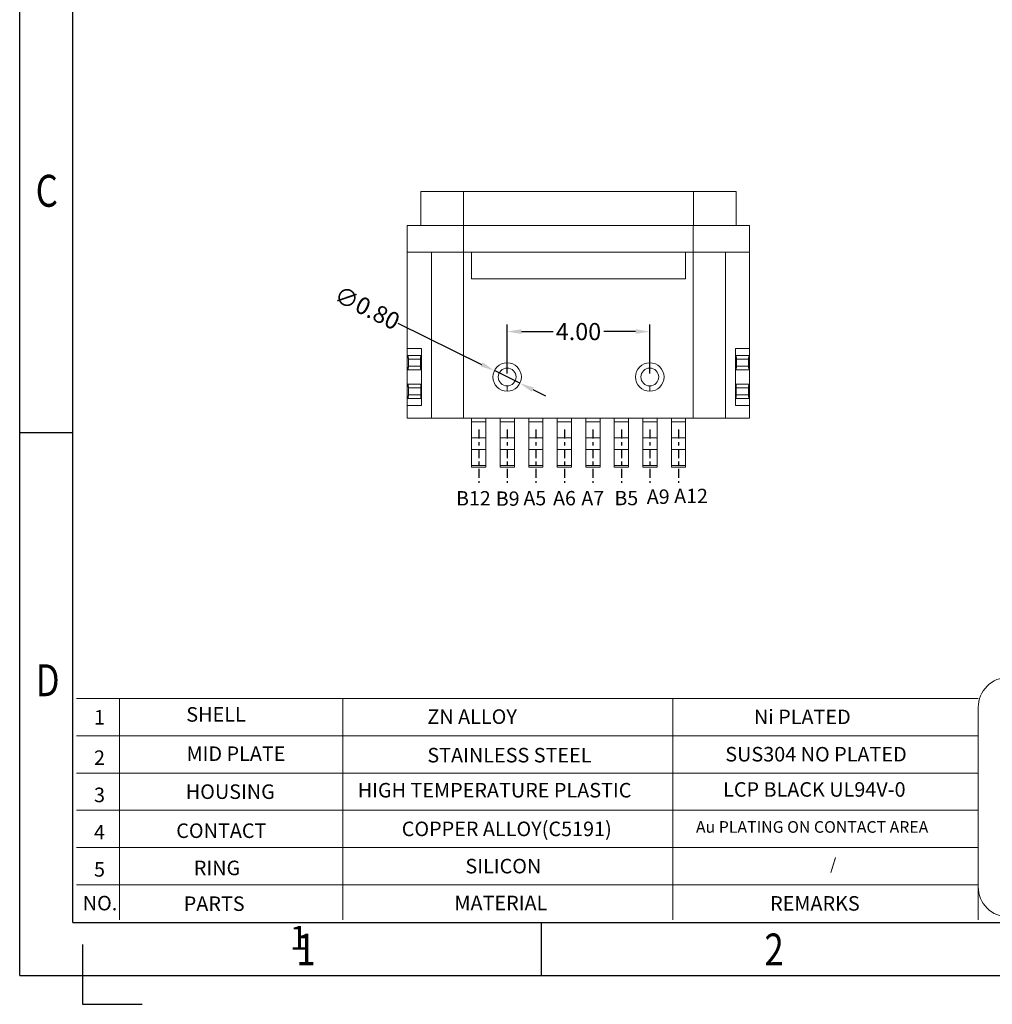
# Model space of a CAD drawing. Units: millimetres. Extents: x -2 to 167, y 0 to 60.
# Drawn here: x -2 to 26, y 0 to 28 of the extents above; entities that cross this region are included whole.
import ezdxf
from ezdxf.enums import TextEntityAlignment as Align

# ---------------------------------------------------------------- set-up
doc = ezdxf.new("R2010")
doc.units = ezdxf.units.MM
doc.linetypes.add('CENTER', pattern=[2, 1.25, -0.25, 0.25, -0.25])
doc.layers.add('3', color=7, linetype='Continuous')
doc.layers.add('图框', color=7, linetype='Continuous')
doc.styles.add('ROMANS', font='arial.ttf')
doc.styles.add('TEXTSTYLE_1', font='gdt', dxfattribs={"width": 0.8})
doc.styles.add('YL成品', font='arial.ttf')
doc.dimstyles.new('STANDARD1', dxfattribs={"dimscale": 0.16, "dimtxt": 3, "dimasz": 2.5, "dimexe": 1.25, "dimexo": 0.625, "dimgap": 0.5, "dimtad": 0, "dimzin": 0, "dimdsep": 46, "dimtxsty": 'ROMANS', "dimcen": 0.09, "dimclrd": 7, "dimclre": 7, "dimclrt": 256, "dimadec": 0, "dimazin": 0, "dimtp": 0.05, "dimtm": 0.05, "dimtfac": 0.6, "dimtmove": 0, "dimatfit": 3, "dimfxl": 1, "dimtolj": 1, "dimtzin": 0, "dimarcsym": 0})
doc.dimstyles.new('STANDARD1$3', dxfattribs={"dimscale": 0.16, "dimtxt": 3, "dimasz": 3, "dimexe": 1, "dimexo": 0.625, "dimgap": 0.6, "dimtad": 1, "dimtih": 1, "dimtoh": 1, "dimzin": 0, "dimdsep": 46, "dimtxsty": 'ROMANS', "dimcen": 0.09, "dimclrd": 3, "dimclre": 3, "dimclrt": 1, "dimadec": 0, "dimazin": 0, "dimtp": 0.05, "dimtm": 0.05, "dimtfac": 0.6, "dimtmove": 0, "dimatfit": 3, "dimfxl": 1, "dimtolj": 1, "dimtzin": 0, "dimarcsym": 0})

# ---------------------------------------------------------------- blocks, each defined once
blk = doc.blocks.new('*D35')
at = {"color": 7, "lineweight": -2, "ltscale": 43.310337, "transparency": 16777216}
for p, q in [((11.908, 17.688), (11.908, 19.061)), ((15.908, 17.688), (15.908, 19.061)), ((12.308, 18.861), (13.196, 18.861)), ((15.508, 18.861), (14.62, 18.861))]:
    blk.add_line(p, q, dxfattribs=at)
at = {"color": 7, "ltscale": 43.310337, "transparency": 16777216}
for points in [[(12.308, 18.928), (12.308, 18.794), (11.908, 18.861)], [(15.508, 18.928), (15.508, 18.794), (15.908, 18.861)]]:
    blk.add_solid(points, dxfattribs=at)
at = {"layer": 'Defpoints', "color": 0, "ltscale": 43.310337, "transparency": 16777216}
for p in [(15.908, 18.861), (11.908, 17.588), (15.908, 17.588)]:
    blk.add_point(p, dxfattribs=at)
at = {"ltscale": 43.310337, "transparency": 16777216, "insert": (13.908, 18.861), "char_height": 0.48, "attachment_point": 5, "style": 'ROMANS'}
blk.add_mtext('\\A1;4.00', dxfattribs=at)
blk = doc.blocks.new('*D38')
at = {"color": 7, "lineweight": -2, "ltscale": 43.310337, "transparency": 16777216}
for p, q in [((8.847, 19.099), (11.191, 17.942)), ((12.266, 17.411), (11.549, 17.765)), ((12.625, 17.233), (12.984, 17.056))]:
    blk.add_line(p, q, dxfattribs=at)
at = {"color": 7, "ltscale": 43.310337, "transparency": 16777216}
for points in [[(11.22, 18.002), (11.161, 17.882), (11.549, 17.765)], [(12.655, 17.293), (12.596, 17.174), (12.266, 17.411)]]:
    blk.add_solid(points, dxfattribs=at)
at = {"layer": 'Defpoints', "color": 0, "ltscale": 43.310337, "transparency": 16777216}
for p in [(11.549, 17.765), (12.266, 17.411)]:
    blk.add_point(p, dxfattribs=at)
at = {"ltscale": 43.310337, "transparency": 16777216, "insert": (7.983, 19.526), "char_height": 0.48, "attachment_point": 5, "rotation": 333.7212, "style": 'ROMANS'}
blk.add_mtext('\\A1;∅0.80', dxfattribs=at)
blk = doc.blocks.new('成品图框')
for p, q in [((1097.653, -5.294), (1097.653, 45.473)), ((1098.962, -3.985), (1098.962, 44.164)), ((1098.962, 8.052), (1097.653, 8.052)), ((1098.962, -3.985), (1168.045, -3.985)), ((1110.476, -3.985), (1110.476, -5.294)), ((1097.653, -5.294), (1169.354, -5.294))]:
    blk.add_line(p, q)
at = {"style": 'TEXTSTYLE_1', "width": 0.8}
for s, p in [('C', (1098.046, 13.613)), ('D', (1098.046, 1.576)), ('1', (1104.457, -5.045)), ('2', (1115.971, -5.045))]:
    blk.add_text(s, height=0.785, dxfattribs=at).set_placement(p)

msp = doc.modelspace()

# ---------------------------------------------------------------- linework, layer by layer
at = {"lineweight": 0}
for p, q in [((10.6828, 22.7876), (9.4828, 22.7876)), ((9.4828, 22.7876), (9.4828, 21.8376)), ((10.6828, 22.7876), (17.1328, 22.7876)), ((10.6828, 21.8376), (10.6828, 22.7876)), ((18.3328, 22.7876), (17.1328, 22.7876)), ((17.1328, 22.7876), (17.1328, 21.8376)), ((18.3328, 21.8376), (18.3328, 22.7876)), ((9.1078, 21.8376), (10.6878, 21.8376)), ((10.6878, 21.0876), (10.6878, 21.8376)), ((10.6878, 21.8376), (17.1278, 21.8376)), ((17.1278, 21.8376), (18.7078, 21.8376)), ((17.1278, 21.8376), (17.1278, 21.0876)), ((9.1078, 21.0876), (9.1078, 18.3876)), ((9.1078, 21.0876), (9.3441, 21.0876)), ((9.3441, 21.0876), (10.6878, 21.0876)), ((9.7889, 21.0876), (9.7889, 16.4376)), ((10.6878, 16.4376), (10.6878, 21.0876)), ((10.6878, 21.0876), (17.1278, 21.0876)), ((10.9078, 20.3424), (10.9078, 21.0876)), ((16.9078, 20.3424), (16.9078, 21.0876)), ((17.1278, 21.0876), (17.1278, 16.4376)), ((17.1278, 21.0876), (18.4715, 21.0876)), ((18.0267, 16.4376), (18.0267, 21.0876)), ((18.4715, 21.0876), (18.7078, 21.0876)), ((18.7078, 21.0876), (18.7078, 18.3876)), ((16.9078, 20.3424), (10.9078, 20.3424)), ((9.1078, 18.1876), (9.1078, 18.3876)), ((9.1078, 18.3876), (9.5078, 18.3876)), ((9.5078, 18.1876), (9.5078, 18.3876)), ((18.3078, 18.3876), (18.3078, 18.1876)), ((18.3078, 18.3876), (18.7078, 18.3876)), ((18.7078, 18.3876), (18.7078, 18.1876)), ((9.1078, 18.1876), (9.1178, 18.1876)), ((9.1078, 18.1876), (9.1078, 17.7876)), ((9.1178, 18.1876), (9.4978, 18.1876)), ((9.1378, 18.0876), (9.1378, 17.8876)), ((9.1378, 18.0876), (9.4778, 18.0876)), ((9.4778, 18.0876), (9.4778, 17.8876)), ((9.4978, 18.1876), (9.5078, 18.1876)), ((9.5078, 17.7876), (9.5078, 18.1876)), ((11.9078, 17.8375), (11.9078, 17.9875)), ((15.9078, 17.8375), (15.9078, 17.9875)), ((18.3078, 18.1876), (18.3178, 18.1876)), ((18.3078, 17.7876), (18.3078, 18.1876)), ((18.3178, 18.1876), (18.6978, 18.1876)), ((18.3378, 18.0876), (18.3378, 17.8876)), ((18.3378, 18.0876), (18.6778, 18.0876)), ((18.6778, 18.0876), (18.6778, 17.8876)), ((18.7078, 18.1876), (18.6978, 18.1876)), ((18.7078, 18.1876), (18.7078, 17.7876)), ((9.1078, 17.7876), (9.1078, 17.3876)), ((9.1078, 17.7876), (9.1178, 17.7876)), ((9.1178, 17.7876), (9.4978, 17.7876)), ((9.4778, 17.8876), (9.1378, 17.8876)), ((9.4978, 17.7876), (9.5078, 17.7876)), ((9.5078, 17.7876), (9.5078, 17.3876)), ((18.3078, 17.7876), (18.3078, 17.3876)), ((18.3078, 17.7876), (18.3178, 17.7876)), ((18.3178, 17.7876), (18.6978, 17.7876)), ((18.6778, 17.8876), (18.3378, 17.8876)), ((18.6978, 17.7876), (18.7078, 17.7876)), ((18.7078, 17.7876), (18.7078, 17.3876)), ((9.1078, 17.3876), (9.1178, 17.3876)), ((9.1078, 17.3876), (9.1078, 16.9876)), ((9.1178, 17.3876), (9.5028, 17.3876)), ((9.1378, 17.2876), (9.1378, 17.0876)), ((9.1378, 17.2876), (9.4828, 17.2876)), ((9.4828, 17.2876), (9.4828, 17.0876)), ((9.5028, 17.3876), (9.5078, 17.3876)), ((9.5078, 17.3876), (9.5078, 16.9876)), ((11.9078, 17.3377), (11.9078, 17.1877)), ((15.9078, 17.3377), (15.9078, 17.1877)), ((18.3078, 17.3876), (18.3128, 17.3876)), ((18.3078, 16.9876), (18.3078, 17.3876)), ((18.3128, 17.3876), (18.6978, 17.3876)), ((18.3328, 17.2876), (18.3328, 17.0876)), ((18.3328, 17.2876), (18.6778, 17.2876)), ((18.6778, 17.2876), (18.6778, 17.0876)), ((18.7078, 17.3876), (18.6978, 17.3876)), ((18.7078, 17.3876), (18.7078, 16.9876)), ((9.1078, 16.9876), (9.1078, 16.7876)), ((9.1078, 16.9876), (9.1178, 16.9876)), ((9.1178, 16.9876), (9.5028, 16.9876)), ((9.4828, 17.0876), (9.1378, 17.0876)), ((9.5028, 16.9876), (9.5078, 16.9876)), ((9.5078, 16.9876), (9.5078, 16.7876)), ((18.3078, 16.9876), (18.3078, 16.7876)), ((18.3078, 16.9876), (18.3128, 16.9876)), ((18.3128, 16.9876), (18.6978, 16.9876)), ((18.6778, 17.0876), (18.3328, 17.0876)), ((18.6978, 16.9876), (18.7078, 16.9876)), ((18.7078, 16.9876), (18.7078, 16.7876)), ((9.1078, 16.7876), (9.1078, 16.4376)), ((9.1078, 16.7876), (9.5078, 16.7876)), ((18.7078, 16.7876), (18.3078, 16.7876)), ((18.7078, 16.7876), (18.7078, 16.4376)), ((9.7889, 16.4376), (9.1078, 16.4376)), ((9.7889, 16.4376), (10.6878, 16.4376)), ((10.6878, 16.4376), (17.1278, 16.4376)), ((10.9128, 16.3288), (10.9128, 16.4376)), ((10.9128, 16.3288), (11.3128, 16.3288)), ((10.9128, 15.8863), (10.9128, 16.3288)), ((11.3128, 16.4376), (11.3128, 16.3288)), ((11.3128, 16.3288), (11.3128, 15.8863)), ((11.7128, 16.3288), (11.7128, 16.4376)), ((11.7128, 16.3288), (12.1128, 16.3288)), ((11.7128, 15.8863), (11.7128, 16.3288)), ((12.1128, 16.4376), (12.1128, 16.3288)), ((12.1128, 16.3288), (12.1128, 15.8863)), ((12.5128, 16.3288), (12.5128, 16.4376)), ((12.5128, 16.3288), (12.9128, 16.3288)), ((12.5128, 15.8863), (12.5128, 16.3288)), ((12.9128, 16.4376), (12.9128, 16.3288)), ((12.9128, 16.3288), (12.9128, 15.8863)), ((13.3128, 16.3288), (13.3128, 16.4376)), ((13.3128, 16.3288), (13.7128, 16.3288)), ((13.3128, 15.8863), (13.3128, 16.3288)), ((13.7128, 16.4376), (13.7128, 16.3288)), ((13.7128, 16.3288), (13.7128, 15.8863)), ((14.1128, 16.3288), (14.1128, 16.4376)), ((14.1128, 16.3288), (14.5128, 16.3288)), ((14.1128, 15.8863), (14.1128, 16.3288)), ((14.5128, 16.4376), (14.5128, 16.3288)), ((14.5128, 16.3288), (14.5128, 15.8863)), ((14.9128, 16.3288), (14.9128, 16.4376)), ((14.9128, 16.3288), (15.3128, 16.3288)), ((14.9128, 15.8863), (14.9128, 16.3288)), ((15.3128, 16.4376), (15.3128, 16.3288)), ((15.3128, 16.3288), (15.3128, 15.8863)), ((15.7128, 16.3288), (15.7128, 16.4376)), ((15.7128, 16.3288), (16.1128, 16.3288)), ((15.7128, 15.8863), (15.7128, 16.3288)), ((16.1128, 16.4376), (16.1128, 16.3288)), ((16.1128, 16.3288), (16.1128, 15.8863)), ((16.5128, 16.3288), (16.5128, 16.4376)), ((16.5128, 16.3288), (16.9128, 16.3288)), ((16.5128, 15.8863), (16.5128, 16.3288)), ((16.9128, 16.4376), (16.9128, 16.3288)), ((16.9128, 16.3288), (16.9128, 15.8863)), ((17.1278, 16.4376), (18.0267, 16.4376)), ((18.7078, 16.4376), (18.0267, 16.4376)), ((10.9128, 15.5574), (10.9128, 15.8863)), ((10.9128, 15.8863), (11.3128, 15.8863)), ((11.3128, 15.8863), (11.3128, 15.5574)), ((11.7128, 15.5574), (11.7128, 15.8863)), ((11.7128, 15.8863), (12.1128, 15.8863)), ((12.1128, 15.8863), (12.1128, 15.5574)), ((12.5128, 15.5574), (12.5128, 15.8863)), ((12.5128, 15.8863), (12.9128, 15.8863)), ((12.9128, 15.8863), (12.9128, 15.5574)), ((13.3128, 15.5574), (13.3128, 15.8863)), ((13.3128, 15.8863), (13.7128, 15.8863)), ((13.7128, 15.8863), (13.7128, 15.5574)), ((14.1128, 15.5574), (14.1128, 15.8863)), ((14.1128, 15.8863), (14.5128, 15.8863)), ((14.5128, 15.8863), (14.5128, 15.5574)), ((14.9128, 15.5574), (14.9128, 15.8863)), ((14.9128, 15.8863), (15.3128, 15.8863)), ((15.3128, 15.8863), (15.3128, 15.5574)), ((15.7128, 15.5574), (15.7128, 15.8863)), ((15.7128, 15.8863), (16.1128, 15.8863)), ((16.1128, 15.8863), (16.1128, 15.5574)), ((16.5128, 15.5574), (16.5128, 15.8863)), ((16.5128, 15.8863), (16.9128, 15.8863)), ((16.9128, 15.8863), (16.9128, 15.5574)), ((10.9128, 15.1076), (10.9128, 15.5574)), ((10.9128, 15.5574), (11.3128, 15.5574)), ((11.3128, 15.5574), (11.3128, 15.1076)), ((11.7128, 15.1076), (11.7128, 15.5574)), ((11.7128, 15.5574), (12.1128, 15.5574)), ((12.1128, 15.5574), (12.1128, 15.1076)), ((12.5128, 15.1076), (12.5128, 15.5574)), ((12.5128, 15.5574), (12.9128, 15.5574)), ((12.9128, 15.5574), (12.9128, 15.1076)), ((13.3128, 15.1076), (13.3128, 15.5574)), ((13.3128, 15.5574), (13.7128, 15.5574)), ((13.7128, 15.5574), (13.7128, 15.1076)), ((14.1128, 15.1076), (14.1128, 15.5574)), ((14.1128, 15.5574), (14.5128, 15.5574)), ((14.5128, 15.5574), (14.5128, 15.1076)), ((14.9128, 15.1076), (14.9128, 15.5574)), ((14.9128, 15.5574), (15.3128, 15.5574)), ((15.3128, 15.5574), (15.3128, 15.1076)), ((15.7128, 15.1076), (15.7128, 15.5574)), ((15.7128, 15.5574), (16.1128, 15.5574)), ((16.1128, 15.5574), (16.1128, 15.1076)), ((16.5128, 15.1076), (16.5128, 15.5574)), ((16.5128, 15.5574), (16.9128, 15.5574)), ((16.9128, 15.5574), (16.9128, 15.1076)), ((10.9128, 15.0576), (10.9128, 15.1076)), ((10.9128, 15.1076), (11.3128, 15.1076)), ((10.9128, 15.0576), (11.3128, 15.0576)), ((11.3128, 15.1076), (11.3128, 15.0576)), ((11.7128, 15.0576), (11.7128, 15.1076)), ((11.7128, 15.1076), (12.1128, 15.1076)), ((11.7128, 15.0576), (12.1128, 15.0576)), ((12.1128, 15.1076), (12.1128, 15.0576)), ((12.5128, 15.0576), (12.5128, 15.1076)), ((12.5128, 15.1076), (12.9128, 15.1076)), ((12.5128, 15.0576), (12.9128, 15.0576)), ((12.9128, 15.1076), (12.9128, 15.0576)), ((13.3128, 15.0576), (13.3128, 15.1076)), ((13.3128, 15.1076), (13.7128, 15.1076)), ((13.3128, 15.0576), (13.7128, 15.0576)), ((13.7128, 15.1076), (13.7128, 15.0576)), ((14.1128, 15.0576), (14.1128, 15.1076)), ((14.1128, 15.1076), (14.5128, 15.1076)), ((14.1128, 15.0576), (14.5128, 15.0576)), ((14.5128, 15.1076), (14.5128, 15.0576)), ((14.9128, 15.0576), (14.9128, 15.1076)), ((14.9128, 15.1076), (15.3128, 15.1076)), ((14.9128, 15.0576), (15.3128, 15.0576)), ((15.3128, 15.1076), (15.3128, 15.0576)), ((15.7128, 15.0576), (15.7128, 15.1076)), ((15.7128, 15.1076), (16.1128, 15.1076)), ((15.7128, 15.0576), (16.1128, 15.0576)), ((16.1128, 15.1076), (16.1128, 15.0576)), ((16.5128, 15.0576), (16.5128, 15.1076)), ((16.5128, 15.1076), (16.9128, 15.1076)), ((16.5128, 15.0576), (16.9128, 15.0576)), ((16.9128, 15.1076), (16.9128, 15.0576))]:
    msp.add_line(p, q, dxfattribs=at)
at = {"color": 0, "lineweight": 25}
msp.add_lwpolyline([(0, 1.6762), (0, 0), (1.6762, 0)], dxfattribs=at)
at = {"lineweight": 0}
for centre, radius, start, end in [((11.9078, 17.5876), 0.3999, 90, 180), ((11.9078, 17.5876), 0.3999, 0, 90), ((15.9078, 17.5876), 0.3999, 90, 180), ((15.9078, 17.5876), 0.3999, 0, 90), ((11.9078, 17.5876), 0.2499, 90, 270), ((11.9078, 17.5876), 0.2499, 270, 90), ((15.9078, 17.5876), 0.2499, 90, 270), ((15.9078, 17.5876), 0.2499, 270, 90), ((11.9078, 17.5876), 0.3999, 180, 270), ((11.9078, 17.5876), 0.3999, 270, 0), ((15.9078, 17.5876), 0.3999, 180, 270), ((15.9078, 17.5876), 0.3999, 270, 0)]:
    msp.add_arc(centre, radius, start, end, dxfattribs=at)
for centre, start_param, end_param in [((18.3178, 18.0876), 4.7123607, 6.2832173), ((18.6978, 18.0876), 6.2831547, 7.8540099), ((18.3178, 17.8876), 3.1415461, 4.7123607), ((18.6978, 17.8876), 1.5708246, 3.1416392)]:
    msp.add_ellipse(centre, major_axis=(0, 0.1), ratio=0.2, start_param=start_param, end_param=end_param, dxfattribs=at)
for points in [[(9.1078, 21.0876), (9.1078, 21.3376), (9.1078, 21.5876), (9.1078, 21.8376)], [(18.7078, 21.0876), (18.7078, 21.3376), (18.7078, 21.5876), (18.7078, 21.8376)]]:
    msp.add_open_spline(points, degree=3, dxfattribs=at)
for points, weights in [([(9.1178, 18.1876), (9.1295, 18.1876), (9.1378, 18.1462), (9.1378, 18.0876)], [1, 0.804737854072, 0.804737854072, 1]), ([(9.4978, 18.1876), (9.4861, 18.1876), (9.4778, 18.1462), (9.4778, 18.0876)], [1, 0.804737854082, 0.804737854082, 1]), ([(9.1378, 17.8876), (9.1378, 17.829), (9.1295, 17.7876), (9.1178, 17.7876)], [1, 0.804737854123, 0.804737854123, 1]), ([(9.4778, 17.8876), (9.4778, 17.829), (9.4861, 17.7876), (9.4978, 17.7876)], [1, 0.804737854113, 0.804737854113, 1]), ([(9.1178, 17.3876), (9.1295, 17.3876), (9.1378, 17.3462), (9.1378, 17.2876)], [1, 0.804737853861, 0.804737853861, 1]), ([(9.5028, 17.3876), (9.4911, 17.3876), (9.4828, 17.3462), (9.4828, 17.2876)], [1, 0.804737853776, 0.804737853776, 1]), ([(18.3128, 17.3876), (18.3245, 17.3876), (18.3328, 17.3462), (18.3328, 17.2876)], [1, 0.804737854113, 0.804737854113, 1]), ([(18.6978, 17.3876), (18.6861, 17.3876), (18.6778, 17.3462), (18.6778, 17.2876)], [1, 0.804737854027, 0.804737854027, 1]), ([(9.1378, 17.0876), (9.1378, 17.029), (9.1295, 16.9876), (9.1178, 16.9876)], [1, 0.804737854116, 0.804737854116, 1]), ([(9.4828, 17.0876), (9.4828, 17.029), (9.4911, 16.9876), (9.5028, 16.9876)], [1, 0.804737854105, 0.804737854105, 1]), ([(18.3328, 17.0876), (18.3328, 17.029), (18.3245, 16.9876), (18.3128, 16.9876)], [1, 0.80473785416, 0.80473785416, 1]), ([(18.6778, 17.0876), (18.6778, 17.029), (18.6861, 16.9876), (18.6978, 16.9876)], [1, 0.80473785415, 0.80473785415, 1])]:
    msp.add_rational_spline(points, weights, degree=3, dxfattribs=at)
at = {"layer": '3', "color": 6, "linetype": 'CENTER', "ltscale": 0.2}
for p, q in [((11.1128, 16.1139), (11.1128, 14.619)), ((11.9128, 16.1139), (11.9128, 14.619)), ((12.7128, 16.1139), (12.7128, 14.619)), ((13.5128, 16.1139), (13.5128, 14.619)), ((14.3128, 16.1139), (14.3128, 14.619)), ((15.1128, 16.1139), (15.1128, 14.619)), ((15.9128, 16.1139), (15.9128, 14.619)), ((16.7128, 16.1139), (16.7128, 14.619))]:
    msp.add_line(p, q, dxfattribs=at)
at = {"layer": '图框', "color": 0, "lineweight": 18}
for p, q in [((-0.1673, 8.5721), (25.1194, 8.5721)), ((1.0398, 2.3669), (1.0398, 8.5721)), ((7.2986, 2.3669), (7.2986, 8.568)), ((16.5557, 8.5721), (16.5557, 2.3669)), ((-0.1673, 7.5283), (25.1194, 7.5283)), ((-0.1673, 7.5283), (25.1194, 7.5283)), ((25.1194, 7.5283), (25.1194, 2.3707)), ((-0.1673, 6.4845), (25.1194, 6.4845)), ((-0.1673, 5.4407), (24.2347, 5.4407)), ((-0.1673, 5.4407), (25.1194, 5.4407)), ((-0.1673, 4.3969), (25.1194, 4.3969)), ((-0.1673, 3.3531), (25.1194, 3.3531)), ((-0.1673, 3.3531), (25.1194, 3.3531))]:
    msp.add_line(p, q, dxfattribs=at)
at = {"layer": '图框', "lineweight": 18}
msp.add_lwpolyline([(25.1197, 3.2906, 0.4142136), (25.9589, 2.4513), (30.9947, 2.4513, 0.4142136), (31.834, 3.2906), (31.834, 8.3264, 0.4142136), (30.9947, 9.1656), (25.9589, 9.1656, 0.4142136), (25.1197, 8.3264)], format="xyb", close=True, dxfattribs=at)

# ---------------------------------------------------------------- block references
at = {"xscale": 1.140069688113849, "yscale": 1.140069688113849, "zscale": 1.140069688113849}
msp.add_blockref('成品图框', (-1253.1627, 6.8407), dxfattribs=at)

# ---------------------------------------------------------------- texts
at = {"color": 0, "lineweight": 25, "style": 'YL成品'}
msp.add_text('1', height=0.6705, dxfattribs=at).set_placement((6.0675, 1.864), align=Align.MIDDLE_CENTER)
at = {"linetype": 'Continuous', "lineweight": 0, "char_height": 0.40296, "width": 11.7008, "attachment_point": 1, "style": 'ROMANS'}
for s, insert in [('B12', (10.476, 14.3886)), ('B9', (11.5902, 14.3789)), ('A5', (12.3645, 14.3921)), ('A6', (13.1962, 14.3921)), ('A7', (13.9889, 14.3921)), ('B5', (14.9161, 14.395)), ('A9', (15.8248, 14.4335)), ('A12', (16.5926, 14.4544))]:
    msp.add_mtext(s, dxfattribs=dict(at, insert=insert))
at = {"layer": '图框', "color": 0, "lineweight": 18, "style": 'ROMANS'}
for s, height, p in [('       Ni PLATED', 0.407484, (17.9568, 7.8542)), ('SUS304 NO PLATED', 0.407484, (18.0255, 6.8079)), ('LCP BLACK UL94V-0', 0.407484, (17.9637, 5.8204)), ('Au PLATING ON CONTACT AREA', 0.325987, (17.2026, 4.8097)), ('/', 0.326, (20.9636, 3.7659)), ('REMARKS', 0.40748, (19.2814, 2.6255))]:
    msp.add_text(s, height=height, dxfattribs=at).set_placement(p)
at = {"layer": '图框', "color": 0, "lineweight": 18, "width": 25.847509, "attachment_point": 1, "style": 'ROMANS'}
for s, insert, char_height in [('SHELL', (2.9104, 8.3314), 0.40748), ('1', (0.3223, 8.252), 0.4075), ('ZN ALLOY', (9.6702, 8.2692), 0.40748), ('MID PLATE', (2.9177, 7.2301), 0.40748), ('STAINLESS STEEL', (9.6702, 7.1893), 0.407484), ('2', (0.3223, 7.1182), 0.4075), ('3', (0.3223, 6.0744), 0.4075), ('HOUSING', (2.8957, 6.1653), 0.40748), ('HIGH TEMPERATURE PLASTIC', (7.7177, 6.206), 0.407484), ('4', (0.3223, 5.0306), 0.4075), ('CONTACT', (2.6291, 5.071), 0.40748), ('COPPER ALLOY(C5191)', (8.9521, 5.1221), 0.407484), ('5', (0.3223, 3.9868), 0.4075), ('RING', (3.1213, 4.0272), 0.40748), ('SILICON', (10.7372, 4.0783), 0.40748), ('NO.', (0.0066, 3.0411), 0.40748), ('MATERIAL', (10.4295, 3.045), 0.40748), ('PARTS', (2.8389, 3.0251), 0.40748)]:
    msp.add_mtext(s, dxfattribs=dict(at, insert=insert, char_height=char_height))

# ---------------------------------------------------------------- dimensions: what is measured, and where the dimension line sits
at = {"ltscale": 43.310337}
dim = msp.add_diameter_dim_2p(p1=(12.2664, 17.4106), p2=(11.5493, 17.7646), dimstyle='STANDARD1$3', override={"dimasz": 2.5, "dimexe": 1.25, "dimgap": 0.5, "dimtad": 0, "dimtih": 0, "dimtoh": 0, "dimclrd": 7, "dimclre": 7, "dimclrt": 256}, dxfattribs=at)
dim.commit()
dim.dimension.update_dxf_attribs({"geometry": '*D38', "text_midpoint": (7.9828, 19.5257), "dimtype": 163})
dim = msp.add_linear_dim(base=(15.9078, 18.8611), p1=(11.9078, 17.5876), p2=(15.9078, 17.5876), dimstyle='STANDARD1', dxfattribs=at)
dim.commit()
dim.dimension.update_dxf_attribs({"geometry": '*D35', "text_midpoint": (13.9078, 18.8611), "dimtype": 160})

doc.saveas('drawing.dxf')
